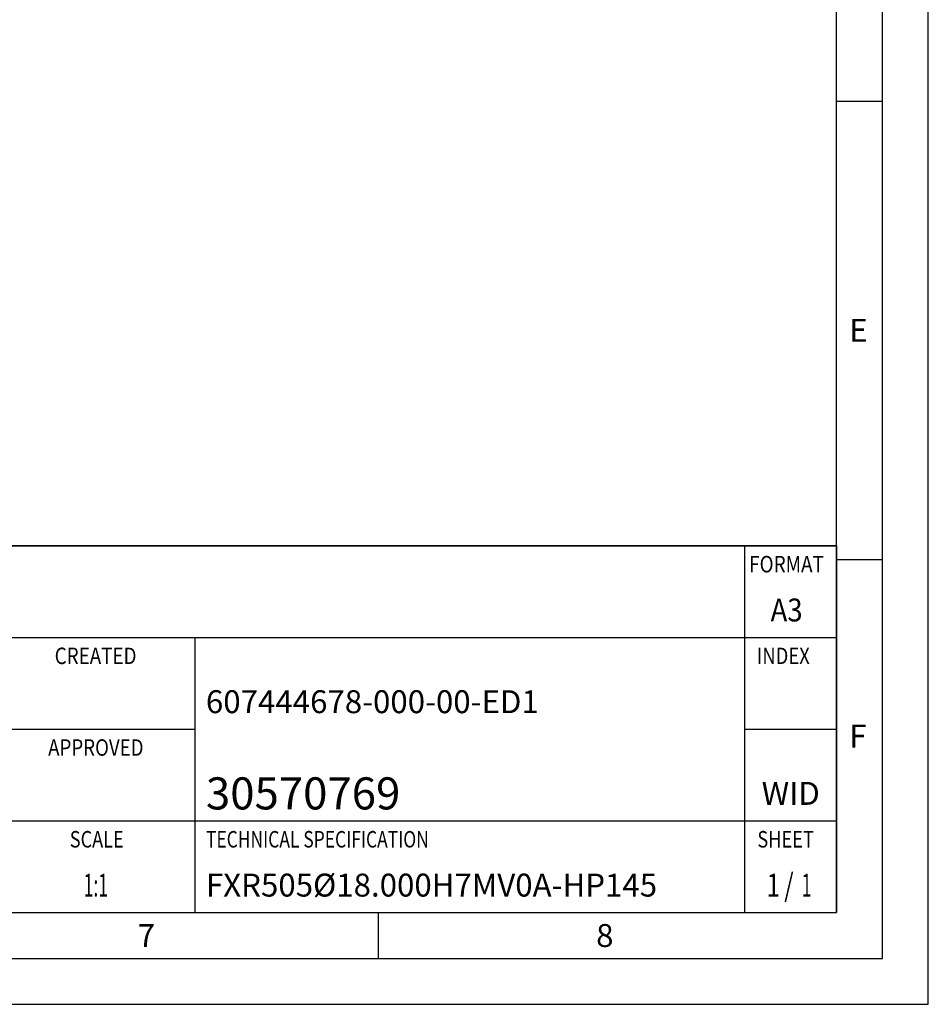
# Model space of a CAD drawing. Units: millimetres. Extents: x 0 to 420, y 0 to 297.
# Drawn here: x 321 to 420, y 0 to 107 of the extents above; entities that cross this region are included whole.
import ezdxf

# ---------------------------------------------------------------- set-up
doc = ezdxf.new("R2010")
doc.units = ezdxf.units.MM
doc.header["$LTSCALE"] = 23.1
doc.layers.get('0').update_dxf_attribs({"linetype": 'CONTINUOUS'})
doc.layers.add('607444678-000-00-ED1_FORMAT', color=7, linetype='CONTINUOUS')
doc.styles.get("Standard").update_dxf_attribs({"font": 'TXT.SHX', "width": 0.7})

# ---------------------------------------------------------------- blocks, each defined once
blk = doc.blocks.new('TITLEBLOCK_BL1', base_point=(315, 30))
at = {"layer": '607444678-000-00-ED1_FORMAT', "color": 7, "linetype": 'CONTINUOUS'}
for p, q in [((410, 50), (220, 50)), ((220, 10), (220, 50)), ((220, 40), (410, 40)), ((300, 40), (300, 10)), ((340, 40), (340, 10)), ((220, 20), (410, 20))]:
    blk.add_line(p, q, dxfattribs=at)
at = {"layer": '607444678-000-00-ED1_FORMAT', "color": 3, "linetype": 'CONTINUOUS'}
for p, q in [((400, 10), (400, 50)), ((320, 40), (320, 10)), ((300, 30), (340, 30)), ((400, 30), (410, 30)), ((265, 20), (265, 10))]:
    blk.add_line(p, q, dxfattribs=at)
at = {"layer": '607444678-000-00-ED1_FORMAT', "color": 2, "linetype": 'CONTINUOUS'}
for s, height, width, p in [('TITLE', 1.8, 0.780952, (221.22, 47.1)), ('FORMAT', 1.8, 0.84127, (400.46, 47.1)), ('A3', 2.5, 0.880952, (402.8, 41.75)), ('DATE OF ISSUE', 1.8, 0.79304, (300.72, 37.1)), ('CREATED', 1.8, 0.836735, (324.73, 37.1)), ('INDEX', 1.8, 0.819048, (401.31, 37.1)), ('DATE', 1.8, 0.880952, (306.83, 27.1)), ('APPROVED', 1.8, 0.830357, (324.02, 27.1)), ('SCALE', 1.8, 0.804762, (326.38, 17.1)), ('TECHNICAL SPECIFICATION', 1.8, 0.774327, (341.23, 17.1)), ('SHEET', 1.8, 0.809524, (401.36, 17.1)), ('DIMENSIONS NOT SHOWN', 1.8, 0.819048, (268.29, 16.1)), ('1:1', 2.5, 0.563492, (327.89, 11.75)), ('1', 2.5, 0.761905, (402.38, 11.75)), ('/', 2.5, 0.761905, (404.29, 11.75)), ('1', 2.5, 0.571429, (406.19, 11.75)), ('ARE MAPAL STANDARDS', 1.8, 0.823308, (268.96, 12.1))]:
    blk.add_text(s, height=height, dxfattribs=dict(at, width=width)).set_placement(p)

msp = doc.modelspace()

# ---------------------------------------------------------------- linework, layer by layer
at = {"layer": '607444678-000-00-ED1_FORMAT', "color": 3, "linetype": 'CONTINUOUS'}
for p, q in [((420, 0), (420, 297)), ((415, 5), (415, 292)), ((410, 98.5), (415, 98.5)), ((220, 50), (410, 50)), ((410, 50), (410, 10)), ((410, 48.5), (415, 48.5)), ((220, 10), (410, 10)), ((360, 10), (360, 5)), ((15, 5), (415, 5)), ((0, 0), (420, 0))]:
    msp.add_line(p, q, dxfattribs=at)
at = {"layer": '607444678-000-00-ED1_FORMAT', "color": 7, "linetype": 'CONTINUOUS'}
for p, q in [((410, 10), (410, 287)), ((20, 10), (410, 10))]:
    msp.add_line(p, q, dxfattribs=at)

# ---------------------------------------------------------------- block references
at = {"layer": '607444678-000-00-ED1_FORMAT', "color": 3, "linetype": 'CONTINUOUS'}
msp.add_blockref('TITLEBLOCK_BL1', (315, 30), dxfattribs=at)

# ---------------------------------------------------------------- texts
at = {"color": 2, "linetype": 'CONTINUOUS', "insert": (341.225, 14.25), "char_height": 2.5, "width": 71.285714, "attachment_point": 1, "line_spacing_factor": 0.9}
msp.add_mtext('FXR505Ø18.000H7MV0A-HP145', dxfattribs=at)
at = {"layer": '607444678-000-00-ED1_FORMAT', "color": 2, "linetype": 'CONTINUOUS', "char_height": 2.5, "line_spacing_factor": 0.9}
for s, insert, width, attachment_point in [('E', (411.369, 74.75), 3.392857, 1), ('607444678-000-00-ED1', (341.225, 34.25), 58.214286, 1), ('F', (411.369, 30.5), 3.392857, 1), ('WID', (405, 24.25), 11.607143, 2), ('7', (333.7798, 8.75), 3.660714, 1), ('8', (383.7798, 8.75), 3.660714, 1)]:
    msp.add_mtext(s, dxfattribs=dict(at, insert=insert, width=width, attachment_point=attachment_point))
at = {"layer": '607444678-000-00-ED1_FORMAT', "color": 7, "linetype": 'CONTINUOUS', "insert": (341.225, 24.75), "char_height": 3.5, "width": 33.25, "attachment_point": 1, "line_spacing_factor": 0.9}
msp.add_mtext('30570769', dxfattribs=at)

doc.saveas('drawing.dxf')
